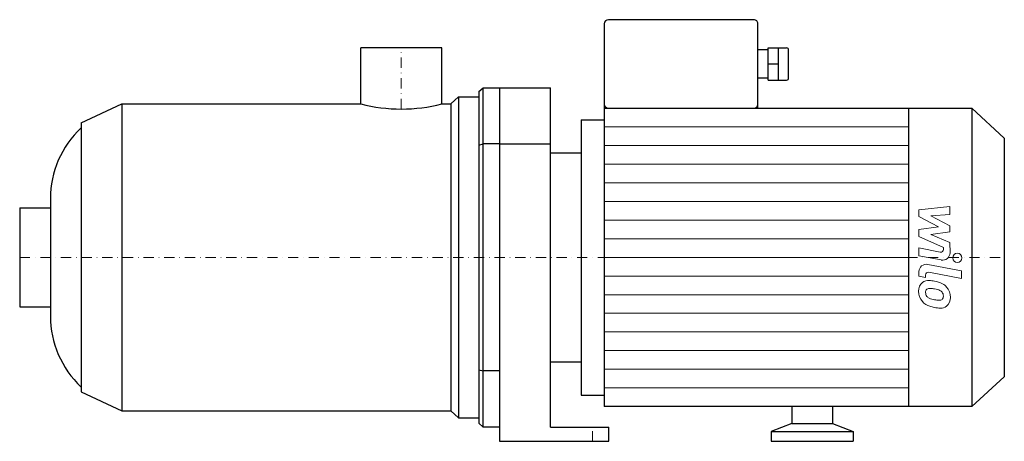
# Model space of a CAD drawing. Extents: x -187 to 295, y 0 to 206.
import ezdxf

# ---------------------------------------------------------------- set-up
doc = ezdxf.new("R2010")
doc.units = 0
doc.header["$LTSCALE"] = 10
doc.linetypes.add('DASHDOT', pattern=[1, 0.5, -0.25, 0, -0.25])
doc.layers.add('2DH_OBJ_WIL', color=124, linetype='Continuous')
doc.layers.add('CP_AXIS', color=143, linetype='DASHDOT', lineweight=18)
doc.layers.add('CP_DETAL', color=33, linetype='Continuous', lineweight=18)

msp = doc.modelspace()

# ---------------------------------------------------------------- linework, layer by layer
at = {"layer": '2DH_OBJ_WIL', "color": 124, "extrusion": (0, 1, 0)}
for p, q in [((99.28, 204.33), (99.28, 164.97)), ((172.46, 206.3), (101.28, 206.3)), ((174.46, 163), (174.46, 204.33)), ((19.85, 192.5), (-19.85, 192.5)), ((-19.85, 165.09), (-19.85, 192.5)), ((19.85, 165.09), (19.85, 192.5)), ((179.48, 176.78), (179.48, 192.52)), ((179.48, 192.52), (188.5, 192.52)), ((184.49, 176.78), (184.49, 192.52)), ((189.5, 177.76), (189.5, 191.54)), ((179.48, 184.65), (184.49, 184.65)), ((179.48, 176.78), (188.5, 176.78)), ((38, 171.14), (38, 8.86)), ((40, 7), (40, 173)), ((40, 173), (73, 173)), ((48, 173), (48, 0)), ((73, 7), (73, 173)), ((-156.7, 155.77), (-136.7, 165.09)), ((-136.7, 165.09), (-136.7, 14.91)), ((-136.7, 165.09), (-19.85, 165.09)), ((19.85, 165.09), (24.25, 165.09)), ((24.25, 165.09), (28, 168.58)), ((24.25, 165.09), (24.25, 14.91)), ((28, 168.58), (28, 11.42)), ((28, 168.58), (38, 168.58)), ((99.28, 163), (279.19, 163)), ((248.06, 163), (248.06, 17)), ((279.19, 163), (279.19, 17)), ((295, 148.4), (279.19, 163)), ((-156.7, 155.77), (-156.7, 24.23)), ((88, 157.38), (88, 22.62)), ((88, 157.38), (99.28, 157.38)), ((48, 145.53), (40, 145.53)), ((48, 145.53), (73, 145.53)), ((295, 148.4), (295, 31.6)), ((73, 141.1), (88, 141.1)), ((-186.7, 114.2), (-186.7, 65.8)), ((-186.7, 114.2), (-171.7, 114.2)), ((-186.7, 65.8), (-171.7, 65.8)), ((73, 38.9), (88, 38.9)), ((48, 34.47), (40, 34.47)), ((295, 31.6), (279.19, 17)), ((-156.7, 24.23), (-136.7, 14.91)), ((88, 22.62), (99.28, 22.62)), ((-136.7, 14.91), (24.25, 14.91)), ((24.25, 14.91), (28, 11.42)), ((279.19, 17), (99.28, 17)), ((191, 17), (191, 8.69)), ((211, 17), (211, 8.69)), ((28, 11.42), (38, 11.42)), ((48, 7), (40, 7)), ((73, 7), (101.5, 7)), ((101.5, 0), (101.5, 7)), ((191, 8.69), (181, 4.76)), ((191, 8.69), (211, 8.69)), ((211, 8.69), (221, 4.76)), ((48, 0), (101.5, 0)), ((181, 4.76), (221, 4.76)), ((181, 4.76), (181, 0)), ((181, 0), (221, 0)), ((221, 4.76), (221, 0))]:
    msp.add_line(p, q, dxfattribs=at)
at = {"layer": '2DH_OBJ_WIL', "color": 124}
for p, q in [((179.48, 191.54), (174.46, 191.54)), ((179.48, 177.76), (174.46, 177.76)), ((38, 171.14), (40, 173)), ((99.28, 164.97), (99.28, 17)), ((38, 144.98), (40, 145.53)), ((-171.7, 118.86), (-171.7, 61.14)), ((38, 35.02), (40, 34.47)), ((40, 7), (38, 8.86))]:
    msp.add_line(p, q, dxfattribs=at)
for centre, major_axis, ratio, start_param, end_param in [((101.28, 204.33), (-2, 0), 0.981667, -1.570796, 0), ((172.46, 204.33), (-2, 0), 0.981667, -3.141593, -1.570796), ((188.5, 191.54), (-1, 0), 0.981667, -3.141593, -1.570796), ((188.5, 177.76), (-1, 0), 0.981667, 1.570796, 3.141593), ((0, 231.95), (-74.5, 0), 0.931116, 1.301096, 1.570796), ((0, 231.95), (-74.5, 0), 0.931116, 1.570796, 1.840497), ((101.28, 164.97), (-2, 0), 0.981667, 0, 1.570796), ((172.46, 164.97), (-2, 0), 0.981667, 1.570796, 3.141593), ((-118.2, 118.86), (-53.5, 0), 0.931116, -0.767502, 0), ((-118.2, 61.14), (-53.5, 0), 0.931116, 0, 0.767502)]:
    msp.add_ellipse(centre, major_axis=major_axis, ratio=ratio, start_param=start_param, end_param=end_param, dxfattribs=at)
at = {"layer": 'CP_AXIS', "color": 143}
for p, q in [((0, 162.58), (0, 192.5)), ((-186.7, 90), (295, 90)), ((93.5, 0), (93.5, 7))]:
    msp.add_line(p, q, dxfattribs=at)
at = {"layer": 'CP_DETAL', "color": 33}
for p, q in [((99.28, 153.88), (248.06, 153.88)), ((99.28, 144.75), (248.06, 144.75)), ((99.28, 135.62), (248.06, 135.62)), ((99.28, 126.5), (248.06, 126.5)), ((99.28, 117.38), (248.06, 117.38)), ((253.25, 113.25), (268.43, 114.85)), ((253.25, 109.94), (253.25, 113.25)), ((268.43, 110.94), (259.05, 110.31)), ((268.43, 114.85), (268.43, 110.94)), ((99.28, 108.25), (248.06, 108.25)), ((262.78, 104.91), (253.25, 109.94)), ((259.05, 110.31), (268.43, 105.4)), ((253.25, 103.58), (262.78, 104.91)), ((253.25, 100.27), (253.25, 103.58)), ((268.43, 102.44), (259.05, 101.15)), ((268.43, 105.4), (268.43, 102.44)), ((99.28, 99.12), (248.06, 99.12)), ((265.23, 94.82), (253.25, 100.27)), ((259.05, 101.15), (268.43, 97.35)), ((268.43, 97.35), (268.44, 92.26)), ((253.24, 94.6), (263.63, 92.61)), ((253.24, 90.81), (253.24, 94.6)), ((265.23, 93.93), (265.23, 94.82)), ((99.28, 90), (248.06, 90)), ((264.17, 88.72), (253.24, 90.81)), ((253.25, 80.83), (253.25, 83.05)), ((257.53, 86.59), (274, 83.39)), ((274, 79.6), (258.06, 82.7)), ((274, 83.39), (274, 79.6)), ((99.28, 80.88), (248.06, 80.88)), ((256.45, 80.21), (253.25, 80.83)), ((256.45, 81.37), (256.45, 80.21)), ((99.28, 71.75), (248.06, 71.75)), ((99.28, 62.62), (248.06, 62.62)), ((99.28, 53.5), (248.06, 53.5)), ((99.28, 44.38), (248.06, 44.38)), ((99.28, 35.25), (248.06, 35.25)), ((99.28, 26.12), (248.06, 26.12))]:
    msp.add_line(p, q, dxfattribs=at)
msp.add_circle((272, 89.75), 2.25, dxfattribs=at)
for centre, radius, start, end in [((263.88, 93.93), 1.35, 259.1282, 0.0361), ((264.84, 92.25), 3.6, 259.1463, 0.1097), ((256.85, 83.05), 3.6, 79.0042, 180), ((257.8, 81.37), 1.35, 79.0041, 180), ((258.15, 73.83), 5.09, 129.1176, 184.2411), ((257.76, 74), 4.72, 83.443, 126.7902), ((257.21, 60.7), 18.03, 78.3333, 86.5259), ((258.79, 65.21), 13.3, 63.1115, 81.0742), ((261.36, 70.89), 7.08, 40.4936, 60.8647), ((260.81, 73.41), 7.74, 179.6738, 220.639), ((258.39, 72.95), 1.91, 130.254, 184.7357), ((263.16, 73.28), 6.7, 184.1845, 192.2301), ((258.54, 72.48), 2.37, 83.0647, 125.6723), ((258.1, 61.77), 13.09, 77.8511, 86.8316), ((256.98, 54.29), 20.64, 75.0104, 79.1866), ((261.51, 70.23), 4.08, 42.3225, 78.5446), ((262.41, 71.16), 2.79, 358.6944, 40.5967), ((261.07, 70.52), 7.54, 359.3287, 41.1984), ((260.62, 73.31), 7.53, 221.0023, 254.0583), ((259.28, 72.69), 2.79, 197.2372, 220.2783), ((259.73, 73.14), 3.43, 221.1381, 244.8162), ((262.83, 80.52), 11.43, 246.5302, 260.0633), ((263.52, 83.48), 14.46, 259.3761, 268.4794), ((263.2, 71.29), 2.27, 268.4755, 305.933), ((263.48, 70.75), 1.67, 308.8919, 338.6227), ((262.65, 71.04), 2.55, 339.364, 1.2833), ((263.39, 70.09), 5.23, 309.8625, 3.7877), ((265.05, 87.42), 22.32, 253.0634, 259.1605), ((264.09, 80.43), 15.28, 257.7846, 268.7587), ((263.98, 69.75), 4.6, 267.2175, 306.9176)]:
    msp.add_arc(centre, radius, start, end, dxfattribs=at)

doc.saveas('drawing.dxf')
